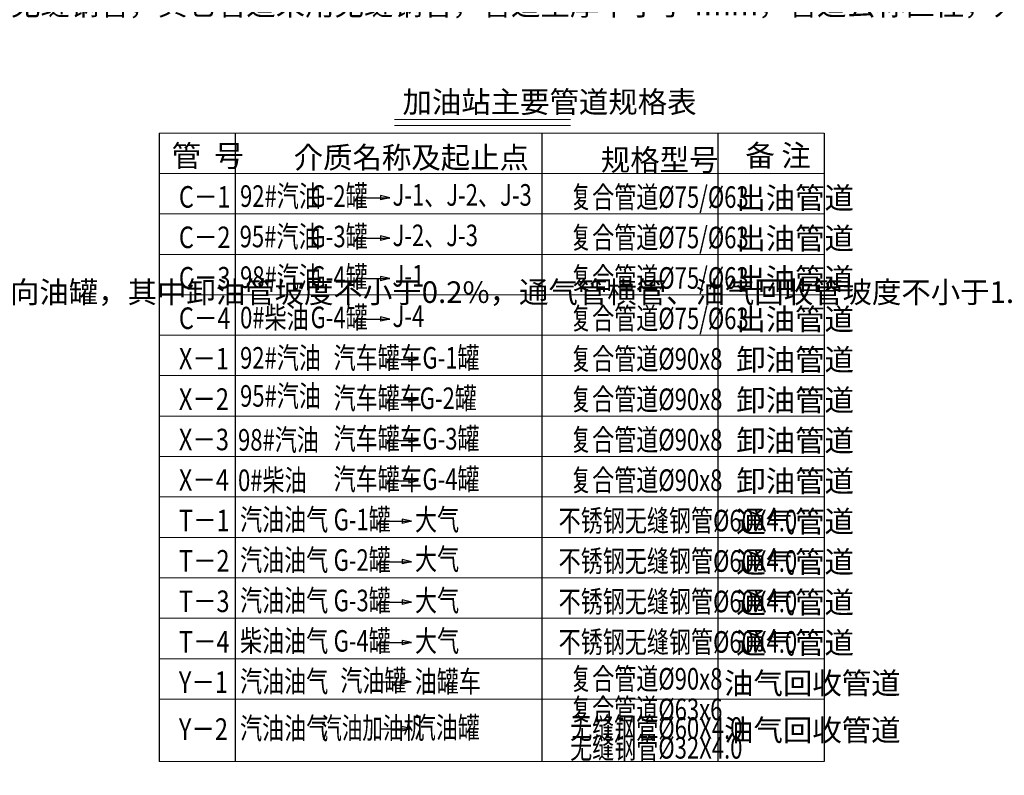
# Model space of a CAD drawing. Extents: x 937666 to 1175267, y -1371038 to -1320638.
# Drawn here: x 1024792 to 1043061, y -1359675 to -1345662 of the extents above; entities that cross this region are included whole.
import ezdxf

# ---------------------------------------------------------------- set-up
doc = ezdxf.new("R2010")
doc.units = 0
doc.header["$LTSCALE"] = 1000
doc.header["$MEASUREMENT"] = 0
doc.layers.add('文字', color=1, linetype='Continuous', lineweight=20)
doc.styles.add('长仿宋字体1.00', font='gbenor.shx', dxfattribs={"height": 2000, "bigfont": 'gbcbig.shx'})

msp = doc.modelspace()

# ---------------------------------------------------------------- linework, layer by layer
for p, q in [((1031085.68, -1348964.1), (1031662.05, -1348964.1)), ((1031662.05, -1348964.1), (1031487.23, -1348922.93)), ((1031487.23, -1348922.93), (1031487.23, -1349005.28)), ((1031662.05, -1348964.1), (1031487.23, -1349005.28)), ((1031662.05, -1349714.1), (1031487.23, -1349672.93)), ((1031487.23, -1349672.93), (1031487.23, -1349755.28)), ((1031085.68, -1349714.1), (1031662.05, -1349714.1)), ((1031662.05, -1349714.1), (1031487.23, -1349755.28)), ((1031662.05, -1350464.1), (1031487.23, -1350422.93)), ((1031487.23, -1350422.93), (1031487.23, -1350505.28)), ((1031085.68, -1350464.1), (1031662.05, -1350464.1)), ((1031662.05, -1350464.1), (1031487.23, -1350505.28)), ((1031662.05, -1351214.1), (1031487.23, -1351172.93)), ((1031487.23, -1351172.93), (1031487.23, -1351255.28)), ((1031085.68, -1351214.1), (1031662.05, -1351214.1)), ((1031662.05, -1351214.1), (1031487.23, -1351255.28)), ((1031609.67, -1351964.1), (1032186.03, -1351964.1)), ((1032186.03, -1351964.1), (1032011.21, -1351922.93)), ((1032011.21, -1351922.93), (1032011.21, -1352005.28)), ((1032186.03, -1351964.1), (1032011.21, -1352005.28)), ((1031609.67, -1352714.1), (1032186.03, -1352714.1)), ((1032186.03, -1352714.1), (1032011.21, -1352672.93)), ((1032011.21, -1352672.93), (1032011.21, -1352755.28)), ((1032186.03, -1352714.1), (1032011.21, -1352755.28)), ((1031609.67, -1353464.1), (1032186.03, -1353464.1)), ((1032186.03, -1353464.1), (1032011.21, -1353422.93)), ((1032011.21, -1353422.93), (1032011.21, -1353505.28)), ((1032186.03, -1353464.1), (1032011.21, -1353505.28)), ((1031609.67, -1354214.1), (1032186.03, -1354214.1)), ((1032186.03, -1354214.1), (1032011.21, -1354172.93)), ((1032011.21, -1354172.93), (1032011.21, -1354255.28)), ((1032186.03, -1354214.1), (1032011.21, -1354255.28)), ((1031486.18, -1354964.1), (1032062.54, -1354964.1)), ((1032062.54, -1354964.1), (1031887.72, -1354922.93)), ((1031887.72, -1354922.93), (1031887.72, -1355005.28)), ((1032062.54, -1354964.1), (1031887.72, -1355005.28)), ((1031486.18, -1355714.1), (1032062.54, -1355714.1)), ((1032062.54, -1355714.1), (1031887.72, -1355672.93)), ((1031887.72, -1355672.93), (1031887.72, -1355755.28)), ((1032062.54, -1355714.1), (1031887.72, -1355755.28)), ((1031486.18, -1356464.1), (1032062.54, -1356464.1)), ((1032062.54, -1356464.1), (1031887.72, -1356422.93)), ((1031887.72, -1356422.93), (1031887.72, -1356505.28)), ((1032062.54, -1356464.1), (1031887.72, -1356505.28)), ((1032062.54, -1357214.1), (1031887.72, -1357172.93)), ((1031887.72, -1357172.93), (1031887.72, -1357255.28)), ((1031486.18, -1357214.1), (1032062.54, -1357214.1)), ((1032062.54, -1357214.1), (1031887.72, -1357255.28)), ((1032056.64, -1357944.45), (1031881.83, -1357903.27)), ((1031881.83, -1357985.62), (1031881.83, -1357903.27)), ((1031480.28, -1357944.45), (1032056.64, -1357944.45)), ((1032056.64, -1357944.45), (1031881.83, -1357985.62)), ((1031480.28, -1358814.46), (1032056.64, -1358814.46)), ((1032056.64, -1358814.46), (1031881.83, -1358773.29)), ((1031881.83, -1358855.64), (1031881.83, -1358773.29)), ((1032056.64, -1358814.46), (1031881.83, -1358855.64))]:
    msp.add_line(p, q)
at = {"layer": '文字', "color": 0}
for p, q in [((1031749.3, -1347511.82), (1035009.99, -1347511.82)), ((1031749.3, -1347511.82), (1035009.99, -1347511.82)), ((1031749.3, -1347622.38), (1035009.99, -1347622.38)), ((1031749.3, -1347622.38), (1035009.99, -1347622.38)), ((1027377.26, -1347763.8), (1039718.49, -1347763.8)), ((1027377.26, -1348513.8), (1039718.49, -1348513.8)), ((1027377.26, -1348513.8), (1039718.49, -1348513.8)), ((1027377.26, -1349263.8), (1039718.49, -1349263.8)), ((1027377.26, -1349263.8), (1039718.49, -1349263.8)), ((1027377.26, -1350013.8), (1039718.49, -1350013.8)), ((1027377.26, -1350013.8), (1039718.49, -1350013.8)), ((1027377.26, -1350763.8), (1039718.49, -1350763.8)), ((1027377.26, -1350763.8), (1039718.49, -1350763.8)), ((1027377.26, -1351513.8), (1039718.49, -1351513.8)), ((1027377.26, -1351513.8), (1039718.49, -1351513.8)), ((1027377.26, -1352263.8), (1039718.49, -1352263.8)), ((1027377.26, -1352263.8), (1039718.49, -1352263.8)), ((1027377.26, -1353013.8), (1039718.49, -1353013.8)), ((1027377.26, -1353763.8), (1039718.49, -1353763.8)), ((1027377.26, -1353763.8), (1039718.49, -1353763.8)), ((1027377.26, -1354513.8), (1039718.49, -1354513.8)), ((1027377.26, -1355263.8), (1039718.49, -1355263.8)), ((1027377.26, -1356013.8), (1039718.49, -1356013.8)), ((1027377.26, -1356763.8), (1039718.49, -1356763.8)), ((1027377.26, -1357513.8), (1039718.49, -1357513.8)), ((1027377.26, -1358263.8), (1039718.49, -1358263.8)), ((1027377.26, -1359421.29), (1039718.49, -1359421.29))]:
    msp.add_line(p, q, dxfattribs=at)
at = {"layer": '文字', "color": 0, "linetype": 'ByBlock', "lineweight": -3}
for p, q in [((1027377.26, -1347763.8), (1027377.26, -1359421.29)), ((1028792.92, -1347763.8), (1028792.92, -1359421.29)), ((1034482.17, -1347763.8), (1034482.17, -1359421.29)), ((1037747.16, -1347763.8), (1037747.16, -1359421.29)), ((1039718.2, -1347764), (1039718.2, -1359421.49)), ((1039718.49, -1347763.8), (1039718.49, -1359421.29))]:
    msp.add_line(p, q, dxfattribs=at)

# ---------------------------------------------------------------- texts
at = {"layer": '文字', "color": 0, "style": '长仿宋字体1.00'}
for s, width, p in [('C－1  ', 0.8, (1027745.72, -1349148.26)), ('92#汽油', 0.75, (1028880.98, -1349133.22)), ('G-2罐', 0.75, (1030189.42, -1349133.22)), ('J-1、J-2、J-3', 0.75, (1031710.07, -1349112.01)), ('复合管道%%C75/%%C63 ', 0.75, (1035004.56, -1349151.79, 39231.71)), ('C－2  ', 0.8, (1027745.72, -1349898.26)), ('95#汽油', 0.75, (1028873.44, -1349883.22)), ('G-3罐', 0.75, (1030189.42, -1349883.22)), ('J-2、J-3', 0.75, (1031710.07, -1349862.01)), ('复合管道%%C75/%%C63 ', 0.75, (1035004.56, -1349901.79, 39231.71)), ('C－3  ', 0.8, (1027745.72, -1350648.26)), ('98#汽油', 0.75, (1028880.98, -1350636.72)), ('G-4罐', 0.75, (1030189.42, -1350633.22)), ('J-1', 0.75, (1031710.07, -1350612.01)), ('复合管道%%C75/%%C63 ', 0.75, (1035004.56, -1350651.79, 39231.71)), ('0#柴油', 0.75, (1028880.98, -1351386.72)), ('G-4罐', 0.75, (1030189.42, -1351383.22)), ('J-4', 0.75, (1031710.07, -1351362.01)), ('复合管道%%C75/%%C63 ', 0.75, (1035004.56, -1351401.79, 39231.71)), ('C－4  ', 0.8, (1027745.72, -1351398.26)), ('92#汽油', 0.75, (1028880.98, -1352133.22)), ('汽车罐车', 0.75, (1030617.1, -1352133.22)), ('G-1罐', 0.75, (1032264.97, -1352133.22)), ('复合管道%%C90x8 ', 0.75, (1035004.56, -1352151.79, 39231.71)), ('X－1  ', 0.8, (1027745.72, -1352148.26)), ('95#汽油', 0.75, (1028880.98, -1352839.41)), ('汽车罐车', 0.75, (1030617.1, -1352883.22)), ('G-2罐', 0.75, (1032214.97, -1352883.22)), ('复合管道%%C90x8 ', 0.75, (1035004.56, -1352901.79, 39231.71)), ('X－2  ', 0.8, (1027745.72, -1352898.26)), ('汽车罐车', 0.75, (1030617.1, -1353633.22)), ('G-3罐', 0.75, (1032264.97, -1353633.22)), ('X－3  ', 0.8, (1027745.72, -1353648.26)), ('98#汽油', 0.75, (1028843.36, -1353654.1)), ('复合管道%%C90x8 ', 0.75, (1035004.56, -1353651.79, 39231.71)), ('X－4  ', 0.8, (1027745.72, -1354398.26)), ('0#柴油', 0.75, (1028843.36, -1354404.1)), ('汽车罐车', 0.75, (1030617.1, -1354383.22)), ('G-4罐', 0.75, (1032264.97, -1354383.22)), ('复合管道%%C90x8 ', 0.75, (1035004.56, -1354401.79, 39231.71)), ('T－1  ', 0.8, (1027745.72, -1355148.26)), ('汽油油气', 0.75, (1028880.98, -1355133.22)), ('G-1罐', 0.75, (1030617.1, -1355133.22)), ('大气', 0.75, (1032126.95, -1355133.22)), ('不锈钢无缝钢管%%C60X4.0', 0.75, (1034791.89, -1355151.79, 39231.71)), ('T－2  ', 0.8, (1027745.72, -1355898.26)), ('汽油油气', 0.75, (1028880.98, -1355883.22)), ('G-2罐', 0.75, (1030617.1, -1355883.22)), ('大气', 0.75, (1032126.95, -1355865.47)), ('不锈钢无缝钢管%%C60X4.0', 0.75, (1034791.89, -1355901.79, 39231.71)), ('T－3  ', 0.8, (1027745.72, -1356648.26)), ('汽油油气', 0.75, (1028880.98, -1356633.22)), ('G-3罐', 0.75, (1030617.1, -1356633.22)), ('大气', 0.75, (1032126.95, -1356633.22)), ('不锈钢无缝钢管%%C60X4.0', 0.75, (1034791.89, -1356651.79, 39231.71)), ('T－4  ', 0.8, (1027745.72, -1357398.26)), ('柴油油气', 0.75, (1028880.98, -1357383.22)), ('G-4罐', 0.75, (1030617.1, -1357383.22)), ('大气', 0.75, (1032126.95, -1357383.22)), ('不锈钢无缝钢管%%C60X4.0', 0.75, (1034791.89, -1357401.79, 39231.71)), ('Y－1  ', 0.8, (1027745.72, -1358148.26)), ('汽油油气', 0.75, (1028880.98, -1358133.22)), ('汽油罐', 0.75, (1030741.49, -1358119.45)), ('油罐车', 0.75, (1032121.05, -1358137.2)), ('复合管道%%C90x8 ', 0.75, (1035004.56, -1358085.36, 39231.71)), ('复合管道%%C63x6 ', 0.75, (1035004.56, -1358651.8, 39231.71)), ('Y－2  ', 0.8, (1027745.72, -1359018.28)), ('汽油油气', 0.75, (1028880.98, -1359003.24)), ('汽油加油机', 0.7, (1030386.15, -1358998.29)), ('汽油罐', 0.75, (1032104.21, -1358989.47)), ('无缝钢管%%C60X4.0', 0.75, (1035004.56, -1358998.65, 39231.71)), ('无缝钢管%%C32X4.0', 0.75, (1035004.56, -1359365.84, 39231.71))]:
    msp.add_text(s, height=400, dxfattribs=dict(at, width=width)).set_placement(p)
at = {"layer": '文字', "color": 0, "char_height": 400, "attachment_point": 1, "style": '长仿宋字体1.00'}
for s, insert, width in [('\\P\\P\\P\\P\\P一、工程工艺系统概况：\\P       根据甲方等相关要求，{\\C1;本站设潜泵式双枪加油机1台，潜泵式四枪加油机3台；40m\\C256;³\\C1;埋地SF双层油罐4座，共4种油品：92#、95#、98#、0#，本加油站为二级加油站}。\\P二、设计依据：\\P       《汽车加油加气站设计与施工规范》GB50156-2012(2014年版)\\P       《石油化工设备和管道涂料防腐蚀技术规范》SH3022-2011\\P       《钢制卧式容器》JB4731-2005\\P       《输送流体用无缝钢管》GB/T8163-2008\\P       《钢制常压储罐》AQ3020-2008\\P       《石油化工管道布置设计通则》SH3012-2011\\P       《油气回收系统工程技术导则》Q/SH0117-2007\\P       业主有关本工程的建设意见。\\P三、技术要求：\\P       1、油罐：采用双层卧式油罐，{\\C1;内层钢制油罐的罐壁和封头钢板厚度为8mm，外层玻璃纤维增强塑料的壁厚不小于4mm；}油罐放置于罐池内，周围回填中性沙或细土，其厚度不小于0.3米。\\P       2、管道：加油站加油管道采用{\\C1;双层防渗导静电复合管道（内管直径63mm，外管直径75mm），卸油管和卸油油气回收管采用单层防渗导静电复合管道（%%C90x8），加油油气回收管采用单层防渗导静电复合管道（%%C63x6）}，通气管道采用不锈钢无缝钢管，其它管道采用无缝钢管，管道壁厚不小于4mm，管道公称直径，外径，壁厚对应关系见下表：\\P\\P\\P\\P\\P\\P\\P       3、防腐：埋地油罐及出油管道、卸油管道和通气管道的钢制部分均进行特加强级的防腐绝缘保护层。未埋地管道刷铁红粉醛防锈漆二遍，银粉漆二遍。\\P       4、加油站的工艺管道全部埋地敷设，当油品管道与管沟、电缆沟、排水沟相交叉时，油管道须加装套管。埋地钢制管道部分用E43焊条焊接连接，埋地管线管底平整夯实，回填土后分层夯实。{\\C1;与油罐连通的卸油管、通气管横管、油气回收管均坡向油罐，其中卸油管坡度不小于0.2%，通气管横管、油气回收管坡度不小于1.0%。加油管坡向双层管道检漏点，坡度不小于0.5%，通气管口高出加油站罩棚顶面不低于1.5米。\\P       }5、人孔操作井与油罐之间的间隙 ，进出人孔管道套管与人孔操作进之间的间隙，均用沥青麻丝填实，再用防水水泥沙浆封死{\\H0.9999x;。\\C1;\\P       }6、所有法兰均选用平面对焊钢质管法兰PN1.6{\\T0.9;（HG20595-2009），\\C4;其中油罐人孔法兰厚度20mm，人孔盖法兰厚度18mm\\H0.9999x;\\T1;\\C0;；工艺管道法兰及油罐人孔盖法兰垫片选用耐油石棉橡胶垫片PN1.6。\\P       7、卸油用连接软管选用导静电耐油软管。\\P       8、管道焊接接头无损检测后焊缝缺陷等级的评定，须符合现行《承压设备无损检测》JB4730-2005的规定，射线透照质量等级不低于AB级，检测百分率不低于20%且不得小于一个接头，\\P合格等级Ⅱ级。\\P       9、管道安装完毕后进行压力试验，压力试验用清洁水进行，环境温度不低于5摄氏度。管道设计压力按0.6MPa，试验压力0.9MPa，升压过程应分级且缓慢进行，达试验压力后停止加压，保\\P持10分钟，然后降至设计压力，保持30分钟，管道系统压力不变、无泄漏且无变形为合格。在受条件限制时管道系统可以采用超声波检测和气密试验，超声波检测比例为100% 、II级合格，  设备气密试\\P验压力为0.69Mpa，并做好安全防范措施。\\P       10、管道压力实验合格后，须进行吹扫。吹扫采用洁净水，管道内水流速不小于3m/s；管道系统在吹扫前不安装孔板。法兰连接的调节阀、节流阀、安全阀、仪表件等。对已安装在管道上的阀门\\P和仪表，采取相应的隔离措施；不参与吹扫的设备和管道，与吹扫系统隔离；水冲洗过的管道系统，目测排出口的水色，透明清澈者为合格。\\C1;\\P\\C0;四、施工验收依据：\\P       1、《汽车加油加气站设计与施工规范》 GB50156－2012}(2014年版){\\H0.9999x;\\P       2、《现场设备、工业管道焊接工程施工及验收规范》 GB50236－2011\\P       3、}《石油化工设备和管道涂料防腐蚀技术规范》SH3022-2011{\\H0.9999x;\\P       4、《石油化工有毒、可燃介质管道工程施工及验收规范》 SH3501－2011\\P       5、《承压设备无损检测》 JB/T4730-2005\\P}       6、《油气回收系统工程技术导则》Q/SH0117-2007', (966082.75, -1333178), 26750.751), ('加油站主要管道规格表', (1031893.79, -1346988.52), 6251.6307), ('管  号', (1027611.98, -1347987.55), 6251.6307), ('介质名称及起止点', (1029875.32, -1348018.16), 6251.6307), ('规格型号', (1035575.65, -1348062.26), 6251.6307), ('备 注', (1038257.24, -1347982.46), 6251.6307), ('出油管道', (1038088.58, -1348768.16), 6251.6307), ('出油管道', (1038088.58, -1349518.16), 6251.6307), ('出油管道', (1038088.58, -1350268.16), 6251.6307), ('出油管道', (1038088.58, -1351018.16), 6251.6307), ('卸油管道', (1038088.58, -1351768.16), 6251.6307), ('卸油管道', (1038088.58, -1352518.16), 6251.6307), ('卸油管道', (1038088.58, -1353268.16), 6251.6307), ('卸油管道', (1038088.58, -1354018.16), 6251.6307), ('通气管道', (1038088.58, -1354768.16), 6251.6307), ('通气管道', (1038088.58, -1355518.16), 6251.6307), ('通气管道', (1038088.58, -1356268.16), 6251.6307), ('通气管道', (1038088.58, -1357018.16), 6251.6307), ('油气回收管道', (1037861.04, -1357768.16), 6251.6307), ('油气回收管道', (1037861.04, -1358638.18), 6251.6307)]:
    msp.add_mtext(s, dxfattribs=dict(at, insert=insert, width=width))

doc.saveas('drawing.dxf')
